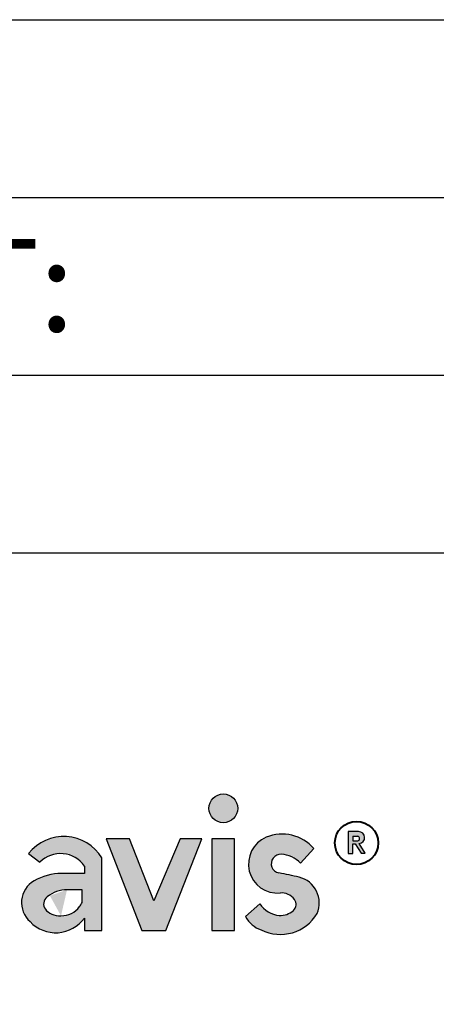
# Model space of a CAD drawing. Units: inches. Extents: x 0.1 to 10.8, y 0.2 to 8.4.
# Drawn here: x 7.8 to 8.1, y 1 to 1.8 of the extents above; entities that cross this region are included whole.
import ezdxf

# ---------------------------------------------------------------- set-up
doc = ezdxf.new("R2010")
doc.units = ezdxf.units.IN
doc.header["$MEASUREMENT"] = 0
doc.layers.add('BABCOCK', color=7, linetype='Continuous')
doc.layers.add('FORMAT', color=7, linetype='Continuous')
doc.styles.add('SLDTEXTSTYLE0', font='TXT', dxfattribs={"width": 0.605})

msp = doc.modelspace()

# ---------------------------------------------------------------- hatches: boundary and pattern name
h = msp.add_hatch()
h.set_pattern_fill('ACAD_ISO07W100', angle=45.0000000000001, style=0)
h.set_pattern_definition([(45.0000000000001, (0, 0), (-3.535533905932744, 3.535533905932732), [0.5, -3])])
edge = h.paths.add_edge_path(flags=0)
edge.add_arc((7.890395624822281, 1.034485703434523), 0.01069429162710084, 179.2342120450058, 269.2342120464003)
edge.add_arc((7.889685309980936, 1.034518738814183), 0.01074136757711584, 273.027907115688, 333.6848572427742)
edge.add_arc((7.900666218924182, 1.029088024065264), 0.00150906196247049, 28.625763946028314, 153.6848572432596, ccw=False)
edge.add_arc((7.897999914262982, 1.028284117092499), 0.004273022748573762, -38.28076840421642, 20.93629997404122, ccw=False)
edge.add_arc((7.889960816237745, 1.034628633959791), 0.01451411601729992, 180, 321.7192315957975, ccw=False)
edge.add_line((7.875446700220444, 1.034628633959791), (7.875446700220445, 1.048874255057018))
edge.add_arc((7.888390991692728, 1.04276409494907), 0.01431393510758546, 21.90432022546679, 154.7310441653152, ccw=False)
edge.add_line((7.901671577017434, 1.048104019264765), (7.901671577017435, 1.037210445266551))
edge.add_line((7.901671577017435, 1.037210445266551), (7.879702288379884, 1.037210445266609))
edge.add_line((7.879702288379884, 1.037210445266609), (7.879702288379884, 1.034628633960303))
edge = h.paths.add_edge_path(flags=0)
edge.add_line((7.89711292614505, 1.041168567549003), (7.89711292614505, 1.046656924285143))
edge.add_arc((7.888390991692728, 1.04276409494907), 0.009551243941518506, 24.05246661048983, 154.6811756898499)
edge.add_line((7.879757220243255, 1.046848730965738), (7.879757220243255, 1.041168567549003))
edge.add_line((7.879757220243255, 1.041168567549003), (7.89711292614505, 1.041168567549003))
at = {"layer": 'BABCOCK'}
h = msp.add_hatch(color=7, dxfattribs=at)
edge = h.paths.add_edge_path(flags=0)
edge.add_arc((7.951819938700421, 1.174486255576952), 0.01134980270557297, 0, 360)
h = msp.add_hatch(color=7, dxfattribs=at)
edge = h.paths.add_edge_path(flags=0)
edge.add_arc((8.058502753262609, 1.151456964562922), 0.004747234210967195, 276.5529812278209, 450.0000000000008)
edge.add_line((8.058502753262609, 1.156204198773889), (8.050137579054912, 1.156204198773889))
edge.add_line((8.050137579054912, 1.156204198773889), (8.050137579054912, 1.139014732935278))
edge.add_line((8.050137579054912, 1.139014732935278), (8.054049284422035, 1.139014732935278))
edge.add_line((8.054049284422035, 1.139014732935278), (8.054049284422035, 1.146531656603341))
edge.add_line((8.054049284422035, 1.14653165660334), (8.055812306559329, 1.14653165660334))
edge.add_line((8.055812306559329, 1.14653165660334), (8.060385145227933, 1.139093906961632))
edge.add_line((8.06038514522793, 1.139093906961634), (8.063745906177147, 1.139093906961634))
edge.add_line((8.063745906177147, 1.139093906961634), (8.059044516736058, 1.14674074520918))
edge = h.paths.add_edge_path(flags=0)
edge.add_arc((8.057356323422376, 1.150749849036636), 0.001931059814662448, -75.94026594999912, 75.9402659499894, ccw=False)
edge.add_line((8.057825442254956, 1.148876638015761), (8.053994189980244, 1.148876638015761))
edge.add_line((8.05399418998024, 1.148876638015761), (8.05399418998024, 1.152623060057509))
edge.add_line((8.05399418998024, 1.152623060057511), (8.057825442254952, 1.152623060057511))
h = msp.add_hatch(color=7, dxfattribs=at)
edge = h.paths.add_edge_path(flags=0)
edge.add_arc((7.812523007667682, 1.10019685051109), 0.01975650295974719, 119.7725789121017, 229.1239938054937)
edge.add_arc((7.819797673283933, 1.104155407871042), 0.02766387391847036, 223.085804120051, 324.4840029041927)
edge.add_line((7.842314776222498, 1.088084627073856), (7.842314776222498, 1.078344309453168))
edge.add_line((7.842314776222498, 1.078344309453168), (7.856170721006851, 1.078344309453168))
edge.add_line((7.856170721006851, 1.078344309453168), (7.856170721006851, 1.135394876149119))
edge.add_arc((7.826037596438844, 1.116974720518058), 0.03531723842125107, 31.43713548234167, 141.4564588228658)
edge.add_line((7.798414753143344, 1.138981216331244), (7.807331945331295, 1.132121837725128))
edge.add_arc((7.823578314450593, 1.115922795047233), 0.02294239510689066, 34.648657872133185, 135.0835743261771, ccw=False)
edge.add_line((7.84245196379462, 1.128966523566316), (7.84245196379462, 1.123204645537177))
edge.add_line((7.84245196379462, 1.123204645537175), (7.824333676278325, 1.123204645537175))
edge.add_arc((7.824333676278322, 1.080382828668302), 0.04282181686887428, 90, 120.3250162606862)
edge = h.paths.add_edge_path(flags=0)
edge.add_ellipse((7.82383983089689, 1.099172631901457), major_axis=(-0.01365977502611315, -9.701431373088099e-05), ratio=0.6838746540250457, start_angle=-38.5019457644176, end_angle=89.99999999998289, ccw=False)
edge.add_arc((7.828692150280354, 1.085680828794892), 0.02475267053065699, 89.9999999999992, 129.0185422651344, ccw=False)
edge.add_line((7.828692150280354, 1.11043349932555), (7.840464252529433, 1.110433499325551))
edge.add_line((7.840464252529429, 1.11043349932555), (7.840464252529479, 1.100318118561292))
edge.add_arc((7.82788050152832, 1.105410135630262), 0.01357495587799798, 322.0251321144558, 337.96927366584777, ccw=False)
edge.add_arc((7.823772758358626, 1.108616555667568), 0.01878597146075248, 270.4069186543828, 322.0251321144536, ccw=False)
for points in [[(7.877908143071362, 1.15059125787382), (7.85938778573453, 1.15059125787382), (7.887749228389971, 1.078344309453168), (7.906452054455499, 1.078344309453168), (7.934878423655991, 1.15059125787382), (7.917767592155304, 1.15059125787382), (7.89712356660463, 1.101567261288336)], [(7.942898515570583, 1.078344309453168), (7.960618082433783, 1.078344309453168), (7.960618082433783, 1.15059125787382), (7.942898515570583, 1.15059125787382)]]:
    msp.add_hatch(color=7, dxfattribs=at).paths.add_polyline_path(points, flags=0)
h = msp.add_hatch(color=7, dxfattribs=at)
edge = h.paths.add_edge_path(flags=0)
edge.add_arc((8.006471989727821, 1.099865468813011), 0.02102393100515807, 337.0007736448688, 435.8446357881807)
edge.add_arc((7.959714167918222, 0.9144731547160756), 0.2122217448697395, 75.8446357876623, 80.23839337748198)
edge.add_arc((7.996931911414823, 1.130805088339621), 0.0072883139801459, 200.283658062814, 260.2383933768929, ccw=False)
edge.add_arc((7.997099150763823, 1.130866897831893), 0.007466609838731446, 86.37351041869942, 200.2836580627828, ccw=False)
edge.add_arc((7.996116930378044, 1.115369290635851), 0.02299531183500345, 44.17729623603998, 86.37351041872091, ccw=False)
edge.add_line((8.012608864644804, 1.131394285816189), (8.023165939457218, 1.142853008446224))
edge.add_arc((7.998344260959417, 1.12157480252389), 0.03269369619240951, 40.60459652058832, 112.6658873065045)
edge.add_arc((7.994568099796595, 1.130617124532289), 0.02289456457622928, 112.6658873065016, 275.0469062835854)
edge.add_arc((7.997698156174405, 1.095174629661184), 0.01268587521330191, 36.335190044089984, 95.04690628370389, ccw=False)
edge.add_arc((8.002686937445503, 1.098843973314365), 0.006492974324704675, -47.5607147932721, 36.33519004488369, ccw=False)
edge.add_arc((7.9969594389507, 1.105107754017572), 0.01498056454253451, 266.20988698294445, 312.4392852067248, ccw=False)
edge.add_arc((7.997256828707606, 1.109596885918194), 0.01947953619044262, 211.5675222244236, 266.2098869829444, ccw=False)
edge.add_line((7.980659799956108, 1.099399289788874), (7.96944623803028, 1.089177119367269))
edge.add_arc((7.987916294589773, 1.098636567850589), 0.02075148560752794, 207.1192775107522, 252.3907687944284)
edge.add_arc((7.996914668777062, 1.108798486649906), 0.0336129010967542, 242.9689124627106, 329.3264967699256)

# ---------------------------------------------------------------- linework, layer by layer
at = {"layer": 'BABCOCK', "color": 56, "true_color": 0x808000}
for p, q in [((8.058502753262609, 1.156204198773889), (8.050137579054912, 1.156204198773889)), ((8.050137579054912, 1.156204198773889), (8.050137579054912, 1.139014732935278)), ((7.85938778573453, 1.15059125787382), (7.887749228389971, 1.078344309453168)), ((7.877908143071362, 1.15059125787382), (7.85938778573453, 1.15059125787382)), ((7.89712356660463, 1.101567261288336), (7.877908143071362, 1.15059125787382)), ((7.917767592155304, 1.15059125787382), (7.89712356660463, 1.101567261288336)), ((7.906452054455499, 1.078344309453168), (7.934878423655991, 1.15059125787382)), ((7.934878423655991, 1.15059125787382), (7.917767592155304, 1.15059125787382)), ((7.960618082433783, 1.15059125787382), (7.942898515570583, 1.15059125787382)), ((7.942898515570583, 1.15059125787382), (7.942898515570583, 1.078344309453168)), ((7.960618082433783, 1.078344309453168), (7.960618082433783, 1.15059125787382)), ((8.05399418998024, 1.152623060057511), (8.057825442254956, 1.152623060057511)), ((8.05399418998024, 1.152623060057511), (8.05399418998024, 1.148876638015761)), ((8.05399418998024, 1.148876638015761), (8.057825442254956, 1.148876638015761)), ((8.012608864644804, 1.131394285816189), (8.023165939457222, 1.142853008446227)), ((8.054049284422035, 1.139014732935278), (8.054049284422035, 1.14653165660334)), ((8.054049284422035, 1.14653165660334), (8.055812306559329, 1.14653165660334)), ((8.055812306559329, 1.14653165660334), (8.06038514522793, 1.139093906961634)), ((8.063745906177147, 1.139093906961634), (8.059044516736062, 1.146740745209179)), ((7.798414753143344, 1.138981216331244), (7.807331945331299, 1.132121837725128)), ((7.856170721006851, 1.078344309453168), (7.856170721006851, 1.135394876149119)), ((8.050137579054912, 1.139014732935278), (8.054049284422035, 1.139014732935278)), ((8.06038514522793, 1.139093906961634), (8.063745906177147, 1.139093906961634)), ((7.84245196379462, 1.128966523566316), (7.84245196379462, 1.123204645537175)), ((7.84245196379462, 1.123204645537175), (7.824333676278322, 1.123204645537175)), ((7.840464252529429, 1.11043349932555), (7.828692150280354, 1.11043349932555)), ((7.840464252529479, 1.100318118561292), (7.840464252529429, 1.11043349932555)), ((7.980659799956108, 1.099399289788874), (7.969446238030283, 1.089177119367267)), ((7.842314776222498, 1.088084627073856), (7.842314776222498, 1.078344309453168)), ((7.842314776222498, 1.078344309453168), (7.856170721006851, 1.078344309453168)), ((7.887749228389971, 1.078344309453168), (7.906452054455499, 1.078344309453168)), ((7.942898515570583, 1.078344309453168), (7.960618082433783, 1.078344309453168))]:
    msp.add_line(p, q, dxfattribs=at)
msp.add_circle((7.951819938700421, 1.174486255576952), 0.01134980270557297, dxfattribs=at)
at = {"layer": 'BABCOCK', "color": 56, "lineweight": 40, "true_color": 0x808000}
msp.add_circle((8.056859100953346, 1.147223804762049), 0.01702418251323718, dxfattribs=at)
at = {"layer": 'BABCOCK', "color": 56, "true_color": 0x808000}
for centre, radius, start, end in [((8.058502753262609, 1.151456964562922), 0.004747234210967344, 276.5529812278407, 90), ((7.826037596438844, 1.116974720518058), 0.03531723842125106, 31.43713548234366, 141.4564588228655), ((7.994568099796595, 1.130617124532289), 0.02289456457622936, 112.6658873065005, 275.0469062835868), ((7.998344260959417, 1.12157480252389), 0.0326936961924122, 40.60459652058984, 112.6658873065065), ((8.057356323422376, 1.150749849036636), 0.001931059814663018, 284.0597340500625, 75.9402659499503), ((7.823578314450593, 1.115922795047233), 0.02294239510689098, 34.64865787212773, 135.0835743261838), ((7.997099150763823, 1.130866897831893), 0.007466609838733399, 86.3735104187085, 200.2836580627734), ((7.996116930378044, 1.115369290635851), 0.02299531183500383, 44.17729623604635, 86.37351041872411), ((7.996931911414823, 1.130805088339621), 0.007288313980145894, 200.2836580628109, 260.2383933768851), ((7.812523007667682, 1.10019685051109), 0.01975650295974793, 119.7725789121048, 229.1239938055023), ((7.824333676278322, 1.080382828668302), 0.04282181686887476, 90, 120.3250162606888), ((7.959714167918222, 0.9144731547160756), 0.2122217448697394, 75.84463578766206, 80.23839337748174), ((8.006471989727821, 1.099865468813011), 0.02102393100515894, 337.0007736448767, 75.84463578818036), ((7.828692150280354, 1.085680828794892), 0.02475267053065733, 90, 129.018542265141), ((7.997698156174405, 1.095174629661184), 0.01268587521330235, 36.33519004409325, 95.04690628369639), ((8.002686937445503, 1.098843973314365), 0.006492974324705508, 312.4392852067337, 36.33519004489703), ((7.823772758358626, 1.108616555667568), 0.01878597146075258, 270.4069186543909, 322.0251321144487), ((7.82788050152832, 1.105410135630262), 0.01357495587800728, 322.0251321144549, 337.9692736658605), ((7.997256828707606, 1.109596885918194), 0.01947953619044287, 211.567522224428, 266.209886982955), ((7.9969594389507, 1.105107754017572), 0.01498056454253557, 266.2098869829553, 312.4392852067405), ((7.819797673283933, 1.104155407871042), 0.02766387391847102, 223.0858041200545, 324.4840029041962), ((7.987916294589773, 1.098636567850589), 0.02075148560752768, 207.1192775107536, 252.3907687944254), ((7.996914668777062, 1.108798486649906), 0.03361290109675457, 242.9689124627088, 329.3264967699282)]:
    msp.add_arc(centre, radius, start, end, dxfattribs=at)
msp.add_ellipse((7.82383983089689, 1.099172631901457), major_axis=(-0.01365977502611404, -9.701431373065894e-05), ratio=0.6838746540249363, start_param=5.611199585166037, end_param=7.853981633974326, dxfattribs=at)
at = {"layer": 'FORMAT', "color": 8, "true_color": 0x808080}
for p, q in [((0.3299269999999984, 1.795938251045717), (10.629927, 1.795938251045717)), ((6.762731202323897, 1.655938251045717), (10.629927, 1.655938251045717)), ((6.762731202323897, 1.515938251045717), (10.629927, 1.515938251045717)), ((6.762731202323897, 1.375938251045717), (10.629927, 1.375938251045717))]:
    msp.add_line(p, q, dxfattribs=at)

# ---------------------------------------------------------------- texts
at = {"layer": 'FORMAT', "insert": (7.555611831954563, 1.623171780438901), "char_height": 0.07291666666666666, "attachment_point": 2, "style": 'SLDTEXTSTYLE0'}
msp.add_mtext('ARCHITECT:', dxfattribs=at)

doc.saveas('drawing.dxf')
